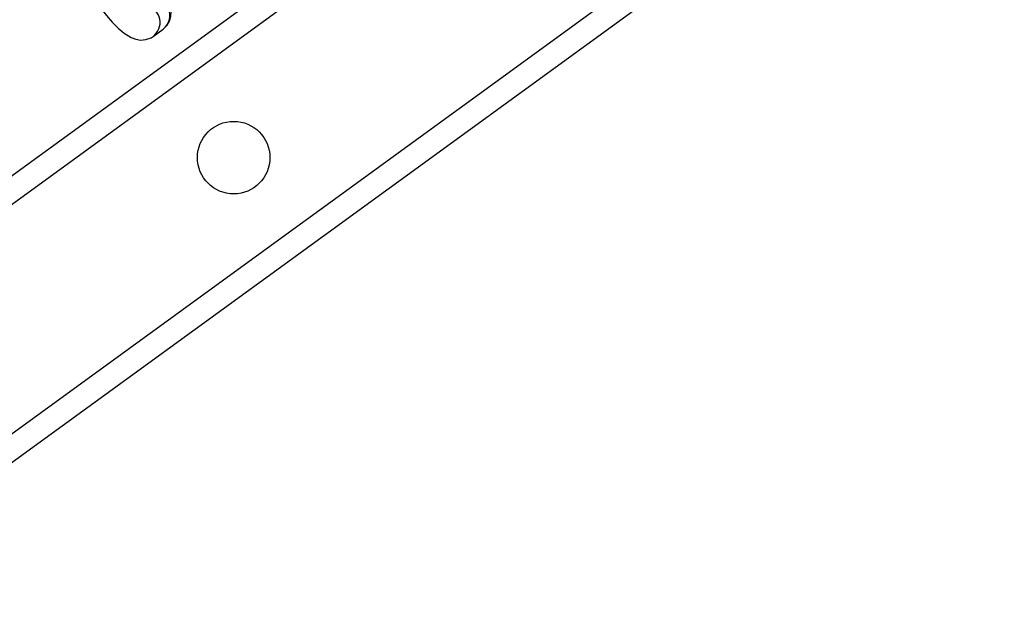
# Model space of a CAD drawing. Units: millimetres. Extents: x -5868 to 359515, y -3372 to 11212.
# Drawn here: x -1722 to -1553, y 7328 to 7429 of the extents above; entities that cross this region are included whole.
import ezdxf

# ---------------------------------------------------------------- set-up
doc = ezdxf.new("R2010")
doc.units = ezdxf.units.MM
doc.layers.add('Toestel 2D', color=7, linetype='Continuous', lineweight=20)
doc.layers.add('VP-EQ', color=7, linetype='Continuous', true_color=0x8a3492)

# ---------------------------------------------------------------- blocks, each defined once
blk = doc.blocks.new('rb05152')
at = {"layer": 'VP-EQ', "color": 0, "linetype": 'Continuous', "lineweight": 25}
for p, q in [((3451.833, 532.443), (3703.368, 715.195)), ((3452.303, 532.291), (3703.368, 714.7)), ((3456.065, 531.068), (3703.368, 710.745)), ((3456.535, 530.915), (3703.368, 710.25)), ((3536.262, 594.411), (3536.433, 594.535))]:
    blk.add_line(p, q, dxfattribs=at)
at = {"layer": 'VP-EQ', "color": 0, "linetype": 'Continuous', "lineweight": 25, "flags": 128}
for points in [[(3535.087, 596.029), (3535.015, 595.958), (3534.972, 595.88), (3534.951, 595.802), (3534.946, 595.724), (3534.956, 595.643), (3534.982, 595.545), (3535.033, 595.419), (3535.095, 595.296), (3535.175, 595.16), (3535.263, 595.026), (3535.358, 594.894), (3535.458, 594.77), (3535.558, 594.655), (3535.659, 594.554), (3535.762, 594.467), (3535.883, 594.391), (3535.962, 594.361), (3536.047, 594.347), (3536.138, 594.355), (3536.227, 594.389), (3536.262, 594.411)], [(3536.433, 594.535), (3536.505, 594.606), (3536.548, 594.684), (3536.569, 594.762), (3536.574, 594.84), (3536.564, 594.921), (3536.538, 595.019), (3536.487, 595.145), (3536.425, 595.268), (3536.373, 595.356)]]:
    blk.add_lwpolyline(points, dxfattribs=at)
at = {"layer": 'VP-EQ', "color": 0, "linetype": 'Continuous', "lineweight": 25}
blk.add_circle((3537.652, 592.322), 0.625, dxfattribs=at)
for centre, start, end in [((3536.253, 594.775), 306.8714, 125.1285), ((3536.082, 594.651), 306.6336, 75.3439)]:
    blk.add_arc(centre, 0.3, start, end, dxfattribs=at)
blk = doc.blocks.new('VPL-14-RB0515')
at = {"layer": 'Toestel 2D', "color": 0, "xscale": 10, "yscale": 10, "zscale": 10}
blk.add_blockref('rb05152', (-37062.06, 1481.97), dxfattribs=at)

msp = doc.modelspace()

# ---------------------------------------------------------------- block references
msp.add_blockref('VPL-14-RB0515', (0, 0))

doc.saveas('drawing.dxf')
